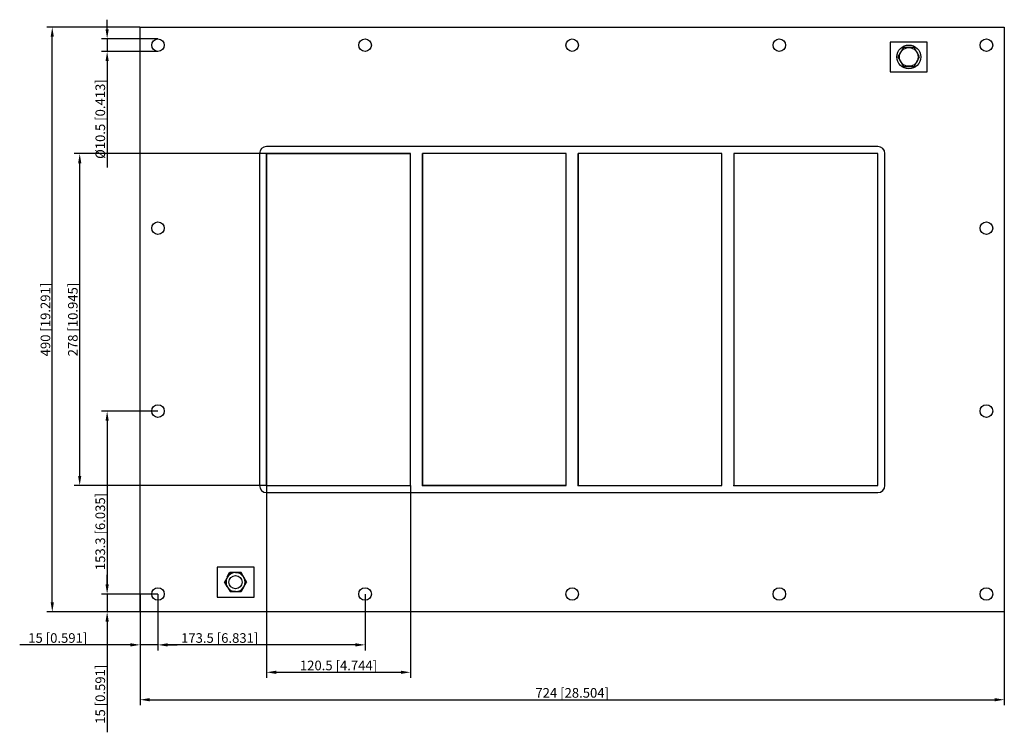
# Model space of a CAD drawing. Units: millimetres. Extents: x -463 to 362, y -346 to 251.
import ezdxf

# ---------------------------------------------------------------- set-up
doc = ezdxf.new("R2010")
doc.units = ezdxf.units.MM
doc.layers.get('0').update_dxf_attribs({"lineweight": 30})
doc.layers.add('DIM', color=3, linetype='Continuous', lineweight=25)

# ---------------------------------------------------------------- blocks, each defined once
blk = doc.blocks.new('info')
blk.add_point((0, 0))
at = {"flags": 1}
for tag, p in [('BRD', (9.47, 2.89, 0)), ('HJD', (9.47, -5.44, 0))]:
    blk.add_attdef(tag, p, '', height=5, dxfattribs=at)
blk = doc.blocks.new('GHBGFL1008X4')
for p, q in [((-362, -245), (-362, 245)), ((-362, 245), (362, 245)), ((362, 245), (362, -245)), ((297.5, 232.5), (266.5, 232.5)), ((266.5, 232.5), (266.5, 207.5)), ((297.5, 207.5), (297.5, 232.5)), ((277.46, 227.87), (272.91, 220)), ((286.54, 227.87), (277.46, 227.87)), ((291.09, 220), (286.54, 227.87)), ((272.91, 220), (277.46, 212.13)), ((286.54, 212.13), (291.09, 220)), ((266.5, 207.5), (297.5, 207.5)), ((277.46, 212.13), (286.54, 212.13)), ((256, 145), (-256, 145)), ((-262, 139), (-262, -139)), ((-256, 139), (-256, -139)), ((-135.5, 139), (-256, 139)), ((-256, 139), (-135.5, 139)), ((-135.5, 139), (-256, 139)), ((-256, 139), (-256, -139)), ((-135.5, 139), (-256, 139)), ((-256, 139), (-135.5, 139)), ((-135.5, 139), (-256, 139)), ((-256, 139), (-256, -139)), ((-135.5, 139), (-256, 139)), ((-256, 139), (-256, -139)), ((-256, 139), (-256, -139)), ((-135.5, 139), (-256, 139)), ((-256, 139), (-135.5, 139)), ((-135.5, 139), (-256, 139)), ((-135.5, 139), (-256, 139)), ((-256, -139), (-256, 139)), ((-135.5, -139), (-135.5, 139)), ((-135.5, -139), (-135.5, 139)), ((-135.5, -139), (-135.5, 139)), ((-135.5, -139), (-135.5, 139)), ((-135.5, -139), (-135.5, 139)), ((-135.5, -139), (-135.5, 139)), ((-5, 139), (-125.5, 139)), ((-125.5, 139), (-125.5, -139)), ((-5, 139), (-125.5, 139)), ((-125.5, 139), (-125.5, -139)), ((-125.5, -139), (-125.5, 139)), ((-5, 139), (-125.5, 139)), ((-125.5, 139), (-125.5, -139)), ((-125.5, -139), (-125.5, 139)), ((-5, 139), (-125.5, 139)), ((-125.5, 139), (-125.5, -139)), ((-125.5, 139), (-125.5, -139)), ((-5, -139), (-5, 139)), ((-5, -139), (-5, 139)), ((-5, -139), (-5, 139)), ((-5, -139), (-5, 139)), ((125.5, 139), (5, 139)), ((5, 139), (5, -139)), ((125.5, 139), (5, 139)), ((5, 139), (5, -139)), ((125.5, 139), (5, 139)), ((125.5, 139), (5, 139)), ((5, 139), (5, -139)), ((5, -139), (5, 139)), ((125.5, -139), (125.5, 139)), ((125.5, -139), (125.5, 139)), ((125.5, -139), (125.5, 139)), ((256, 139), (135.5, 139)), ((135.5, 139), (135.5, -139)), ((135.5, 139), (135.5, -139)), ((256, 139), (135.5, 139)), ((256, 139), (135.5, 139)), ((135.5, 139), (135.5, -139)), ((135.5, 139), (135.5, -139)), ((256, -139), (256, 139)), ((256, -139), (256, 139)), ((256, -139), (256, 139)), ((262, -139), (262, 139)), ((-256, -139), (-135.5, -139)), ((-256, -139), (-135.5, -139)), ((-256, -139), (-135.5, -139)), ((-256, -139), (-135.5, -139)), ((-256, -139), (-135.5, -139)), ((-256, -139), (-135.5, -139)), ((-256, -139), (-135.5, -139)), ((-256, -139), (-135.5, -139)), ((-5, -139), (-125.5, -139)), ((-125.5, -139), (-5, -139)), ((-125.5, -139), (-5, -139)), ((-125.5, -139), (-5, -139)), ((-5, -139), (-125.5, -139)), ((5, -139), (125.5, -139)), ((5, -139), (125.5, -139)), ((5, -139), (125.5, -139)), ((135.5, -139), (256, -139)), ((135.5, -139), (256, -139)), ((135.5, -139), (256, -139)), ((135.5, -139), (256, -139)), ((-256, -145), (256, -145)), ((-266.5, -207.5), (-297.5, -207.5)), ((-297.5, -207.5), (-297.5, -232.5)), ((-286.62, -212), (-291.24, -220)), ((-286.62, -212), (-291.24, -220)), ((-286.62, -212), (-291.24, -220)), ((-286.62, -212), (-291.24, -220)), ((-286.62, -212), (-291.24, -220)), ((-288.91, -215.97), (-286.62, -212)), ((-277.38, -212), (-286.62, -212)), ((-277.38, -212), (-286.62, -212)), ((-277.38, -212), (-286.62, -212)), ((-277.38, -212), (-286.62, -212)), ((-282.04, -212), (-281.96, -212)), ((-282.04, -212), (-281.96, -212)), ((-281.96, -212), (-277.38, -212)), ((-281.96, -212), (-277.38, -212)), ((-272.76, -220), (-277.38, -212)), ((-272.76, -220), (-277.38, -212)), ((-272.76, -220), (-277.38, -212)), ((-266.5, -232.5), (-266.5, -207.5)), ((-291.24, -220), (-286.62, -228)), ((-291.24, -220), (-286.62, -228)), ((-288.95, -223.97), (-291.24, -220)), ((-291.24, -220), (-286.62, -228)), ((-291.24, -220), (-286.62, -228)), ((-291.24, -220), (-286.62, -228)), ((-288.91, -215.97), (-288.95, -216.03)), ((-277.38, -228), (-272.76, -220)), ((-277.38, -228), (-272.76, -220)), ((-277.38, -228), (-272.76, -220)), ((-277.38, -228), (-272.76, -220)), ((-277.38, -228), (-272.76, -220)), ((-275.05, -216.03), (-275.09, -215.97)), ((-275.09, -215.97), (-275.05, -216.03)), ((-275.05, -216.03), (-272.76, -220)), ((-288.95, -223.97), (-288.91, -224.03)), ((-286.62, -228), (-277.38, -228)), ((-286.62, -228), (-277.38, -228)), ((-282.04, -228), (-286.62, -228)), ((-286.62, -228), (-277.38, -228)), ((-286.62, -228), (-277.38, -228)), ((-286.62, -228), (-277.38, -228)), ((-282.04, -228), (-281.96, -228)), ((-275.09, -224.03), (-277.38, -228)), ((-275.09, -224.03), (-275.05, -223.97)), ((-297.5, -232.5), (-266.5, -232.5)), ((362, -245), (-362, -245))]:
    blk.add_line(p, q)
for centre, radius in [((-347, 229.9), 5.25), ((-173.5, 229.9), 5.25), ((0, 229.9), 5.25), ((173.5, 229.9), 5.25), ((347, 229.9), 5.25), ((282, 220), 10), ((282, 220), 7.84), ((-135.5, 139), 0.0005), ((-347, 76.6), 5.25), ((347, 76.6), 5.25), ((-347, -76.7), 5.25), ((347, -76.7), 5.25), ((-256, -139), 0.0005), ((-282, -220), 5.5), ((-347, -230), 5.25), ((-173.5, -230), 5.25), ((0, -230), 5.25), ((173.5, -230), 5.25), ((347, -230), 5.25)]:
    blk.add_circle(centre, radius)
for centre, radius, start, end in [((-256, 139), 6, 90, 180), ((256, 139), 6, 0, 90), ((-256, -139), 6, 180, 270), ((256, -139), 6, 270, 0), ((-284.29, -215.99), 4.62, 120.27228, 179.72772), ((-282, -220), 8, 90.27228, 149.72772), ((-282, -220), 8, 90.27228, 149.72772), ((-282, -220), 8, 90.27228, 149.72772), ((-282, -220), 8, 90.27228, 149.72772), ((-282, -220), 8, 30.27228, 89.72772), ((-282, -220), 8, 30.27228, 89.72772), ((-282, -220), 8, 30.27228, 89.72772), ((-282, -220), 8, 30.27228, 89.72772), ((-282, -220), 8, 30.27228, 89.72772), ((-282, -220), 8, 150.27228, 209.72772), ((-282, -220), 8, 150.27228, 209.72772), ((-282, -220), 8, 150.27228, 209.72772), ((-282, -220), 8, 150.27228, 209.72772), ((-282, -220), 8, 150.27228, 209.72772), ((-282, -220), 8, 330.27228, 29.72772), ((-282, -220), 8, 330.27228, 29.72772), ((-282, -220), 8, 330.27228, 29.72772), ((-282, -220), 8, 330.27228, 29.72772), ((-282, -220), 8, 330.27228, 29.72772), ((-282, -220), 8, 210.27228, 269.72772), ((-282, -220), 8, 210.27228, 269.72772), ((-282, -220), 8, 210.27228, 269.72772), ((-282, -220), 8, 210.27228, 269.72772), ((-282, -220), 8, 210.27228, 269.72772), ((-282, -220), 8, 270.27228, 329.72772), ((-282, -220), 8, 270.27228, 329.72772), ((-282, -220), 8, 270.27228, 329.72772), ((-282, -220), 8, 270.27228, 329.72772), ((-282, -220), 8, 270.27228, 329.72772)]:
    blk.add_arc(centre, radius, start, end)
at = {"layer": 'DIM'}
for p, q in [((-389.58, 243.19), (-389.58, 251.24)), ((-362.14, 245), (-440.15, 245)), ((-435.55, -236.96), (-435.55, 236.96)), ((-347.14, 235.15), (-394.18, 235.15)), ((-389.58, 235.15), (-389.58, 224.65)), ((-347.14, 224.65), (-394.18, 224.65)), ((-389.58, 216.61), (-389.58, 127.35)), ((-256.14, 139), (-417.16, 139)), ((-412.56, -130.96), (-412.56, 130.96)), ((-347.14, -76.7), (-394.18, -76.7)), ((-389.58, -84.74), (-389.58, -221.96)), ((-256.14, -139), (-417.16, -139)), ((-256, -139.14), (-256, -300.16)), ((-135.5, -139.14), (-135.5, -300.16)), ((-389.58, -221.96), (-389.58, -213.91)), ((-347.14, -230), (-394.18, -230)), ((-347.14, -230), (-394.18, -230)), ((-389.58, -230), (-389.58, -245)), ((-362, -230.14), (-362, -277.18)), ((-347, -230.14), (-347, -277.18)), ((-347, -230.14), (-347, -277.18)), ((-173.5, -230.14), (-173.5, -277.18)), ((-362.14, -245), (-440.15, -245)), ((-347.14, -245), (-394.18, -245)), ((-362, -245.14), (-362, -323.15)), ((362, -245.14), (362, -323.15)), ((-389.58, -253.04), (-389.58, -345.84)), ((-370.04, -272.58), (-462.84, -272.58)), ((-347, -272.58), (-362, -272.58)), ((-338.96, -272.58), (-330.91, -272.58)), ((-181.54, -272.58), (-338.96, -272.58)), ((-247.96, -295.56), (-143.54, -295.56)), ((-353.96, -318.55), (353.96, -318.55))]:
    blk.add_line(p, q, dxfattribs=at)
for points in [[(-436.89, 236.96), (-434.21, 236.96), (-435.55, 245)], [(-390.92, 243.19), (-388.24, 243.19), (-389.58, 235.15)], [(-390.92, 216.61), (-388.24, 216.61), (-389.58, 224.65)], [(-413.91, 130.96), (-411.22, 130.96), (-412.56, 139)], [(-390.92, -84.74), (-388.24, -84.74), (-389.58, -76.7)], [(-413.91, -130.96), (-411.22, -130.96), (-412.56, -139)], [(-390.92, -221.96), (-388.24, -221.96), (-389.58, -230)], [(-390.92, -221.96), (-388.24, -221.96), (-389.58, -230)], [(-436.89, -236.96), (-434.21, -236.96), (-435.55, -245)], [(-390.92, -253.04), (-388.24, -253.04), (-389.58, -245)], [(-370.04, -271.24), (-370.04, -273.92), (-362, -272.58)], [(-338.96, -271.24), (-338.96, -273.92), (-347, -272.58)], [(-338.96, -271.24), (-338.96, -273.92), (-347, -272.58)], [(-181.54, -271.24), (-181.54, -273.92), (-173.5, -272.58)], [(-247.96, -294.22), (-247.96, -296.91), (-256, -295.56)], [(-143.54, -294.22), (-143.54, -296.91), (-135.5, -295.56)], [(-353.96, -317.21), (-353.96, -319.89), (-362, -318.55)], [(353.96, -317.21), (353.96, -319.89), (362, -318.55)]]:
    blk.add_solid(points, dxfattribs=at)
for p in [(-256, -139), (-125.5, -139), (5, -139), (135.5, -139)]:
    blk.add_blockref('info', p)
at = {"layer": 'DIM', "color": 2, "char_height": 8.0444, "attachment_point": 5, "rotation": 90}
for s, insert in [('\\A1;%%c10.5 [0.413]', (-395.33, 167.96)), ('\\A1;490 [19.291]', (-441.29, 0)), ('\\A1;278 [10.945]', (-418.31, 0)), ('\\A1;153.3 [6.035]', (-395.33, -177.62)), ('\\A1;15 [0.591]', (-395.33, -313.95))]:
    blk.add_mtext(s, dxfattribs=dict(at, insert=insert))
at = {"layer": 'DIM', "color": 2, "char_height": 8.0444, "attachment_point": 5}
for s, insert in [('\\A1;15 [0.591]', (-430.95, -266.83)), ('\\A1;173.5 [6.831]', (-295.29, -266.83)), ('\\A1;120.5 [4.744]', (-195.75, -289.82)), ('\\A1;724 [28.504]', (0, -312.8))]:
    blk.add_mtext(s, dxfattribs=dict(at, insert=insert))

msp = doc.modelspace()

# ---------------------------------------------------------------- block references
msp.add_blockref('GHBGFL1008X4', (0, 0))

doc.saveas('drawing.dxf')
